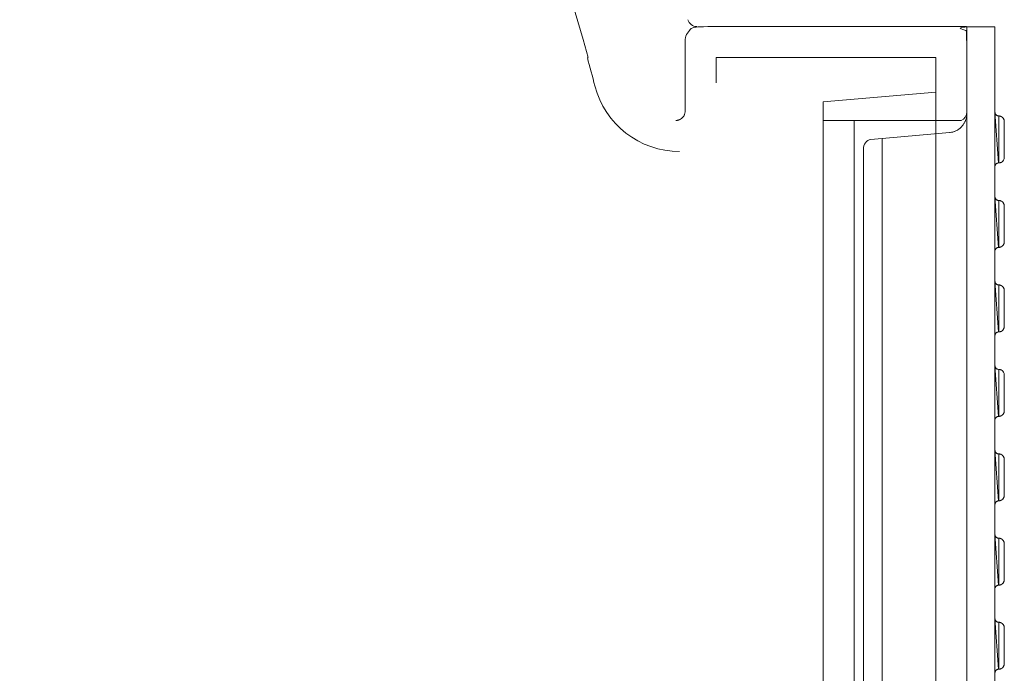
# Model space of a CAD drawing. Units: millimetres. Extents: x 902 to 5737, y 8259 to 13590.
# Drawn here: x 3273 to 3798, y 12027 to 12375 of the extents above; entities that cross this region are included whole.
import ezdxf

# ---------------------------------------------------------------- set-up
doc = ezdxf.new("R2010")
doc.units = ezdxf.units.MM
doc.header["$LTSCALE"] = 0.5
doc.layers.get('0').update_dxf_attribs({"lineweight": 0})

msp = doc.modelspace()

# ---------------------------------------------------------------- linework, layer by layer
at = {"color": 7, "extrusion": (-1.83697e-16, 0, -1)}
for p, q in [((3792.905, 11672.004), (3792.905, 12371.543)), ((3794.288, 12324.273), (3794.127, 12324.338)), ((3794.417, 12324.241), (3794.288, 12324.273)), ((3794.738, 12324.177), (3794.417, 12324.241)), ((3795.092, 12324.177), (3794.738, 12324.177)), ((3794.288, 12279.28), (3794.127, 12279.344)), ((3794.417, 12279.248), (3794.288, 12279.28)), ((3794.738, 12279.184), (3794.417, 12279.248)), ((3795.092, 12279.184), (3794.738, 12279.184)), ((3794.288, 12234.311), (3794.127, 12234.376)), ((3794.417, 12234.279), (3794.288, 12234.311)), ((3794.738, 12234.215), (3794.417, 12234.279)), ((3795.092, 12234.215), (3794.738, 12234.215)), ((3794.288, 12189.332), (3794.127, 12189.397)), ((3794.417, 12189.3), (3794.288, 12189.332)), ((3794.738, 12189.236), (3794.417, 12189.3)), ((3795.092, 12189.236), (3794.738, 12189.236)), ((3793.387, 12144.974), (3793.291, 12145.102)), ((3794.288, 12144.363), (3794.127, 12144.427)), ((3794.417, 12144.33), (3794.288, 12144.363)), ((3794.738, 12144.266), (3794.417, 12144.33)), ((3795.092, 12144.266), (3794.738, 12144.266)), ((3794.288, 12099.473), (3794.127, 12099.538)), ((3794.417, 12099.441), (3794.288, 12099.473)), ((3794.738, 12099.377), (3794.417, 12099.441)), ((3795.092, 12099.377), (3794.738, 12099.377)), ((3794.288, 12054.729), (3794.127, 12054.793)), ((3794.417, 12054.697), (3794.288, 12054.729)), ((3794.738, 12054.632), (3794.417, 12054.697)), ((3795.092, 12054.632), (3794.738, 12054.632))]:
    msp.add_line(p, q, dxfattribs=at)
at = {"ltscale": 0.2, "extrusion": (2.22045e-16, 1, -2.22045e-16)}
msp.add_line((3717.891, 12321.774), (3717.891, 11721.774), dxfattribs=at)
at = {"extrusion": (0, 0, -1)}
msp.add_line((3732.881, 11731.331), (3732.881, 12312.216), dxfattribs=at)
at = {"color": 7, "extrusion": (-1.83697e-16, 0, -1), "flags": 128}
for points in [[(-3777.883, 11672.004), (-3777.899, 12371.543)], [(-3792.905, 12371.543), (-3777.883, 12371.543)]]:
    msp.add_lwpolyline(points, dxfattribs=at)
msp.add_lwpolyline([(3777.891, 12326.355, -0.2980915), (3774.893, 12321.774), (3701.391, 12321.774)], format="xyb")
msp.add_lwpolyline([(-3777.883, 12325.319), (-3777.883, 12324.611), (-3777.851, 12324.257), (-3777.819, 12323.936), (-3777.754, 12323.582), (-3777.69, 12323.26), (-3777.593, 12322.906), (-3777.529, 12322.585), (-3777.433, 12322.263), (-3777.304, 12321.909), (-3777.175, 12321.587), (-3777.047, 12321.298), (-3776.918, 12320.976), (-3776.757, 12320.655), (-3776.596, 12320.365), (-3776.403, 12320.076), (-3776.242, 12319.786), (-3776.017, 12319.497), (-3775.824, 12319.207), (-3774.924, 12318.178), (-3774.152, 12317.502), (-3773.862, 12317.277), (-3772.993, 12316.698), (-3772.414, 12316.376), (-3772.093, 12316.216), (-3771.449, 12315.958), (-3771.128, 12315.862), (-3770.806, 12315.733), (-3770.452, 12315.637), (-3769.809, 12315.508), (-3769.101, 12315.379), (-3768.78, 12315.347), (-3726.849, 12311.69, -0.3889534), (-3722.909, 12306.559), (-3722.909, 11736.988, -0.3889534)], format="xyb", dxfattribs=at)
at = {"color": 7, "extrusion": (-1.83697e-16, 0, -1)}
for points in [[(-3793.194, 12325.142), (-3793.066, 12325.399), (-3793.001, 12325.56), (-3792.969, 12325.721), (-3792.937, 12325.85), (-3792.905, 12326.01)], [(-3793.194, 12325.142), (-3793.484, 12324.756)], [(-3794.127, 12324.338), (-3793.999, 12324.402), (-3793.838, 12324.466), (-3793.709, 12324.563), (-3793.613, 12324.659), (-3793.484, 12324.756)], [(-3794.899, 12324.177), (-3794.899, 12299.183)], [(-3797.891, 12321.378), (-3797.859, 12321.539), (-3797.859, 12321.732), (-3797.794, 12321.925), (-3797.762, 12322.086), (-3797.698, 12322.279), (-3797.601, 12322.44), (-3797.537, 12322.633), (-3797.441, 12322.794), (-3797.312, 12322.922), (-3797.215, 12323.083), (-3797.087, 12323.212), (-3796.958, 12323.373), (-3796.797, 12323.469), (-3796.669, 12323.598), (-3796.186, 12323.887), (-3795.993, 12323.952), (-3795.832, 12324.016), (-3795.639, 12324.08), (-3795.446, 12324.113), (-3795.285, 12324.145), (-3795.092, 12324.177)], [(-3795.993, 12299.408), (-3796.186, 12299.473), (-3796.669, 12299.762), (-3796.797, 12299.891), (-3796.958, 12299.987), (-3797.087, 12300.148), (-3797.215, 12300.277), (-3797.312, 12300.438), (-3797.441, 12300.566), (-3797.537, 12300.727), (-3797.601, 12300.92), (-3797.698, 12301.081), (-3797.762, 12301.274), (-3797.794, 12301.435), (-3797.859, 12301.628), (-3797.859, 12301.821), (-3797.891, 12302.014), (-3797.891, 12321.378)], [(-3792.905, 12297.35), (-3792.969, 12297.671), (-3793.001, 12297.8), (-3793.066, 12297.961), (-3793.13, 12298.089), (-3793.194, 12298.25), (-3793.291, 12298.379), (-3793.387, 12298.475), (-3793.484, 12298.604), (-3793.613, 12298.701), (-3793.709, 12298.797), (-3793.838, 12298.894), (-3793.999, 12298.958), (-3794.127, 12299.022), (-3794.288, 12299.087), (-3794.417, 12299.119), (-3794.738, 12299.183)], [(-3795.092, 12299.183), (-3794.738, 12299.183)], [(-3795.092, 12299.183), (-3795.285, 12299.215)], [(-3795.639, 12299.28), (-3795.446, 12299.247), (-3795.285, 12299.215)], [(-3795.639, 12299.28), (-3795.832, 12299.344), (-3795.993, 12299.408)], [(-3793.194, 12280.149), (-3793.066, 12280.406), (-3793.001, 12280.567), (-3792.969, 12280.728), (-3792.937, 12280.856), (-3792.905, 12281.017)], [(-3793.194, 12280.149), (-3793.484, 12279.763)], [(-3794.127, 12279.344), (-3793.999, 12279.409), (-3793.838, 12279.473), (-3793.709, 12279.57), (-3793.613, 12279.666), (-3793.484, 12279.763)], [(-3794.899, 12279.184), (-3794.899, 12254.19)], [(-3797.891, 12276.385), (-3797.859, 12276.546), (-3797.859, 12276.739), (-3797.794, 12276.932), (-3797.762, 12277.093), (-3797.698, 12277.286), (-3797.601, 12277.447), (-3797.537, 12277.64), (-3797.441, 12277.8), (-3797.312, 12277.929), (-3797.215, 12278.09), (-3797.087, 12278.219), (-3796.958, 12278.379), (-3796.797, 12278.476), (-3796.669, 12278.605), (-3796.186, 12278.894), (-3795.993, 12278.958), (-3795.832, 12279.023), (-3795.639, 12279.087), (-3795.446, 12279.119), (-3795.285, 12279.151), (-3795.092, 12279.184)], [(-3795.832, 12254.351), (-3795.993, 12254.415), (-3796.186, 12254.479), (-3796.669, 12254.769), (-3796.797, 12254.897), (-3796.958, 12254.994), (-3797.087, 12255.155), (-3797.215, 12255.283), (-3797.312, 12255.444), (-3797.441, 12255.573), (-3797.537, 12255.734), (-3797.601, 12255.927), (-3797.698, 12256.088), (-3797.762, 12256.281), (-3797.794, 12256.441), (-3797.859, 12256.634), (-3797.859, 12256.827), (-3797.891, 12257.02), (-3797.891, 12276.385)], [(-3792.905, 12252.356), (-3792.969, 12252.678), (-3793.001, 12252.807), (-3793.066, 12252.967), (-3793.13, 12253.096), (-3793.194, 12253.257), (-3793.291, 12253.386), (-3793.387, 12253.482), (-3793.484, 12253.611), (-3793.613, 12253.707), (-3793.709, 12253.804), (-3793.838, 12253.9), (-3793.999, 12253.965), (-3794.127, 12254.029), (-3794.288, 12254.093), (-3794.417, 12254.125), (-3794.738, 12254.19)], [(-3795.092, 12254.19), (-3794.738, 12254.19)], [(-3795.285, 12254.222), (-3795.092, 12254.19)], [(-3795.285, 12254.222), (-3795.446, 12254.254)], [(-3795.639, 12254.286), (-3795.446, 12254.254)], [(-3795.639, 12254.286), (-3795.832, 12254.351)], [(-3794.127, 12234.376), (-3793.999, 12234.44), (-3793.838, 12234.504), (-3793.709, 12234.601), (-3793.613, 12234.697), (-3793.484, 12234.794), (-3793.194, 12235.18), (-3793.066, 12235.437), (-3793.001, 12235.598), (-3792.969, 12235.759), (-3792.937, 12235.887), (-3792.905, 12236.048)], [(-3794.899, 12234.215), (-3794.899, 12209.221)], [(-3797.891, 12231.416), (-3797.859, 12231.577), (-3797.859, 12231.77), (-3797.794, 12231.963), (-3797.762, 12232.124), (-3797.698, 12232.317), (-3797.601, 12232.478), (-3797.537, 12232.671), (-3797.441, 12232.832), (-3797.312, 12232.96), (-3797.215, 12233.121), (-3797.087, 12233.25), (-3796.958, 12233.411), (-3796.797, 12233.507), (-3796.669, 12233.636), (-3796.186, 12233.925), (-3795.993, 12233.99), (-3795.832, 12234.054), (-3795.639, 12234.118), (-3795.446, 12234.15), (-3795.285, 12234.183), (-3795.092, 12234.215)], [(-3795.832, 12209.382), (-3795.993, 12209.446), (-3796.186, 12209.51), (-3796.669, 12209.8), (-3796.797, 12209.929), (-3796.958, 12210.025), (-3797.087, 12210.186), (-3797.215, 12210.315), (-3797.312, 12210.475), (-3797.441, 12210.604), (-3797.537, 12210.765), (-3797.601, 12210.958), (-3797.698, 12211.119), (-3797.762, 12211.312), (-3797.794, 12211.473), (-3797.859, 12211.666), (-3797.859, 12211.859), (-3797.891, 12212.052), (-3797.891, 12231.416)], [(-3796.186, 12233.925), (-3796.669, 12233.636)], [(-3792.905, 12207.387), (-3792.969, 12207.709), (-3793.001, 12207.838), (-3793.066, 12207.999), (-3793.13, 12208.127), (-3793.194, 12208.288), (-3793.291, 12208.417), (-3793.387, 12208.513), (-3793.484, 12208.642), (-3793.613, 12208.738), (-3793.709, 12208.835), (-3793.838, 12208.931), (-3793.999, 12208.996), (-3794.127, 12209.06), (-3794.288, 12209.124), (-3794.417, 12209.157), (-3794.738, 12209.221)], [(-3795.092, 12209.221), (-3794.738, 12209.221)], [(-3795.092, 12209.221), (-3795.285, 12209.253)], [(-3795.446, 12209.285), (-3795.285, 12209.253)], [(-3795.446, 12209.285), (-3795.639, 12209.317)], [(-3795.639, 12209.317), (-3795.832, 12209.382)], [(-3793.194, 12190.201), (-3793.066, 12190.458), (-3793.001, 12190.619), (-3792.969, 12190.78), (-3792.937, 12190.908), (-3792.905, 12191.069)], [(-3793.194, 12190.201), (-3793.484, 12189.815)], [(-3794.127, 12189.397), (-3793.999, 12189.461), (-3793.838, 12189.525), (-3793.709, 12189.622), (-3793.613, 12189.718), (-3793.484, 12189.815)], [(-3794.899, 12189.236), (-3794.899, 12164.242)], [(-3797.891, 12186.437), (-3797.859, 12186.598), (-3797.859, 12186.791), (-3797.794, 12186.984), (-3797.762, 12187.145), (-3797.698, 12187.338), (-3797.601, 12187.499), (-3797.537, 12187.692), (-3797.441, 12187.853), (-3797.312, 12187.981), (-3797.215, 12188.142), (-3797.087, 12188.271), (-3796.958, 12188.432), (-3796.797, 12188.528), (-3796.669, 12188.657), (-3796.186, 12188.946), (-3795.993, 12189.011), (-3795.832, 12189.075), (-3795.639, 12189.139), (-3795.446, 12189.171), (-3795.285, 12189.204), (-3795.092, 12189.236)], [(-3795.993, 12164.467), (-3796.186, 12164.531), (-3796.669, 12164.821), (-3796.797, 12164.95), (-3796.958, 12165.046), (-3797.087, 12165.207), (-3797.215, 12165.336), (-3797.312, 12165.496), (-3797.441, 12165.625), (-3797.537, 12165.786), (-3797.601, 12165.979), (-3797.698, 12166.14), (-3797.762, 12166.333), (-3797.794, 12166.494), (-3797.859, 12166.687), (-3797.859, 12166.88), (-3797.891, 12167.073), (-3797.891, 12186.437)], [(-3792.905, 12162.408), (-3792.969, 12162.73), (-3793.001, 12162.859), (-3793.066, 12163.02), (-3793.13, 12163.148), (-3793.194, 12163.309), (-3793.291, 12163.438), (-3793.387, 12163.534), (-3793.484, 12163.663), (-3793.613, 12163.759), (-3793.709, 12163.856), (-3793.838, 12163.952), (-3793.999, 12164.017), (-3794.127, 12164.081), (-3794.288, 12164.145), (-3794.417, 12164.178), (-3794.738, 12164.242)], [(-3795.092, 12164.242), (-3794.738, 12164.242)], [(-3795.285, 12164.274), (-3795.092, 12164.242)], [(-3795.285, 12164.274), (-3795.446, 12164.306)], [(-3795.639, 12164.338), (-3795.446, 12164.306)], [(-3795.639, 12164.338), (-3795.832, 12164.403), (-3795.993, 12164.467)], [(-3793.194, 12145.231), (-3793.066, 12145.488), (-3793.001, 12145.649), (-3792.969, 12145.81), (-3792.937, 12145.939), (-3792.905, 12146.1)], [(-3793.194, 12145.231), (-3793.484, 12144.845)], [(-3794.127, 12144.427), (-3793.999, 12144.491), (-3793.838, 12144.556), (-3793.709, 12144.652), (-3793.613, 12144.749), (-3793.484, 12144.845)], [(-3794.899, 12144.266), (-3794.899, 12119.272)], [(-3797.891, 12141.468), (-3797.859, 12141.628), (-3797.859, 12141.821), (-3797.794, 12142.014), (-3797.762, 12142.175), (-3797.698, 12142.368), (-3797.601, 12142.529), (-3797.537, 12142.722), (-3797.441, 12142.883), (-3797.312, 12143.012), (-3797.215, 12143.172), (-3797.087, 12143.301), (-3796.958, 12143.462), (-3796.797, 12143.558), (-3796.669, 12143.687), (-3796.186, 12143.977), (-3795.993, 12144.041), (-3795.832, 12144.105), (-3795.639, 12144.17), (-3795.446, 12144.202), (-3795.285, 12144.234), (-3795.092, 12144.266)], [(-3795.832, 12119.433), (-3795.993, 12119.497), (-3796.186, 12119.562), (-3796.669, 12119.851), (-3796.797, 12119.98), (-3796.958, 12120.076), (-3797.087, 12120.237), (-3797.215, 12120.366), (-3797.312, 12120.527), (-3797.441, 12120.655), (-3797.537, 12120.816), (-3797.601, 12121.009), (-3797.698, 12121.17), (-3797.762, 12121.363), (-3797.794, 12121.524), (-3797.859, 12121.717), (-3797.859, 12121.91), (-3797.891, 12122.103), (-3797.891, 12141.468)], [(-3792.905, 12117.439), (-3792.969, 12117.76), (-3793.001, 12117.889), (-3793.066, 12118.05), (-3793.13, 12118.179), (-3793.194, 12118.339), (-3793.291, 12118.468), (-3793.387, 12118.565), (-3793.484, 12118.693), (-3793.613, 12118.79), (-3793.709, 12118.886), (-3793.838, 12118.983), (-3793.999, 12119.047), (-3794.127, 12119.111), (-3794.288, 12119.176), (-3794.417, 12119.208), (-3794.738, 12119.272)], [(-3795.092, 12119.272), (-3794.738, 12119.272)], [(-3795.446, 12119.337), (-3795.285, 12119.304), (-3795.092, 12119.272)], [(-3795.446, 12119.337), (-3795.639, 12119.369)], [(-3795.639, 12119.369), (-3795.832, 12119.433)], [(-3793.194, 12100.342), (-3793.066, 12100.599), (-3793.001, 12100.76), (-3792.969, 12100.921), (-3792.937, 12101.05), (-3792.905, 12101.21)], [(-3793.194, 12100.342), (-3793.484, 12099.956)], [(-3794.127, 12099.538), (-3793.999, 12099.602), (-3793.838, 12099.666), (-3793.709, 12099.763), (-3793.613, 12099.859), (-3793.484, 12099.956)], [(-3794.899, 12099.377), (-3794.899, 12074.383)], [(-3797.891, 12096.578), (-3797.859, 12096.739), (-3797.859, 12096.932), (-3797.794, 12097.125), (-3797.762, 12097.286), (-3797.698, 12097.479), (-3797.601, 12097.64), (-3797.537, 12097.833), (-3797.441, 12097.994), (-3797.312, 12098.122), (-3797.215, 12098.283), (-3797.087, 12098.412), (-3796.958, 12098.573), (-3796.797, 12098.669), (-3796.669, 12098.798), (-3796.186, 12099.087), (-3795.993, 12099.152), (-3795.832, 12099.216), (-3795.639, 12099.28), (-3795.446, 12099.313), (-3795.285, 12099.345), (-3795.092, 12099.377)], [(-3795.993, 12074.608), (-3796.186, 12074.672), (-3796.669, 12074.962), (-3796.797, 12075.091), (-3796.958, 12075.187), (-3797.087, 12075.348), (-3797.215, 12075.477), (-3797.312, 12075.637), (-3797.441, 12075.766), (-3797.537, 12075.927), (-3797.601, 12076.12), (-3797.698, 12076.281), (-3797.762, 12076.474), (-3797.794, 12076.635), (-3797.859, 12076.828), (-3797.859, 12077.021), (-3797.891, 12077.214), (-3797.891, 12096.578)], [(-3792.905, 12072.549), (-3792.969, 12072.871), (-3793.001, 12073), (-3793.066, 12073.161), (-3793.13, 12073.289), (-3793.194, 12073.45), (-3793.291, 12073.579), (-3793.387, 12073.675), (-3793.484, 12073.804), (-3793.613, 12073.9), (-3793.709, 12073.997), (-3793.838, 12074.093), (-3793.999, 12074.158), (-3794.127, 12074.222), (-3794.288, 12074.286), (-3794.417, 12074.319), (-3794.738, 12074.383)], [(-3795.092, 12074.383), (-3794.738, 12074.383)], [(-3795.092, 12074.383), (-3795.285, 12074.415), (-3795.446, 12074.447)], [(-3795.639, 12074.479), (-3795.446, 12074.447)], [(-3795.639, 12074.479), (-3795.832, 12074.544), (-3795.993, 12074.608)], [(-3794.127, 12054.793), (-3793.999, 12054.858), (-3793.838, 12054.922), (-3793.709, 12055.018), (-3793.613, 12055.115), (-3793.484, 12055.211), (-3793.194, 12055.597), (-3793.066, 12055.855), (-3793.001, 12056.016), (-3792.969, 12056.176), (-3792.937, 12056.305), (-3792.905, 12056.466)], [(-3794.899, 12054.632), (-3794.899, 12029.638)], [(-3797.891, 12051.834), (-3797.859, 12051.995), (-3797.859, 12052.188), (-3797.794, 12052.381), (-3797.762, 12052.541), (-3797.698, 12052.734), (-3797.601, 12052.895), (-3797.537, 12053.088), (-3797.441, 12053.249), (-3797.312, 12053.378), (-3797.215, 12053.539), (-3797.087, 12053.667), (-3796.958, 12053.828), (-3796.797, 12053.925), (-3796.669, 12054.053), (-3796.186, 12054.343), (-3795.993, 12054.407), (-3795.832, 12054.472), (-3795.639, 12054.536), (-3795.446, 12054.568), (-3795.285, 12054.6), (-3795.092, 12054.632)], [(-3795.832, 12029.799), (-3795.993, 12029.864), (-3796.186, 12029.928), (-3796.669, 12030.217), (-3796.797, 12030.346), (-3796.958, 12030.443), (-3797.087, 12030.603), (-3797.215, 12030.732), (-3797.312, 12030.893), (-3797.441, 12031.022), (-3797.537, 12031.182), (-3797.601, 12031.375), (-3797.698, 12031.536), (-3797.762, 12031.729), (-3797.794, 12031.89), (-3797.859, 12032.083), (-3797.859, 12032.276), (-3797.891, 12032.469), (-3797.891, 12051.834)], [(-3792.905, 12027.805), (-3792.969, 12028.127), (-3793.001, 12028.255), (-3793.066, 12028.416), (-3793.13, 12028.545), (-3793.194, 12028.706), (-3793.291, 12028.834), (-3793.387, 12028.931), (-3793.484, 12029.059), (-3793.613, 12029.156), (-3793.709, 12029.252), (-3793.838, 12029.349), (-3793.999, 12029.413), (-3794.127, 12029.478), (-3794.288, 12029.542), (-3794.417, 12029.574), (-3794.738, 12029.638)], [(-3795.092, 12029.638), (-3794.738, 12029.638)], [(-3795.285, 12029.671), (-3795.092, 12029.638)], [(-3795.285, 12029.671), (-3795.446, 12029.703), (-3795.639, 12029.735)], [(-3795.639, 12029.735), (-3795.832, 12029.799)]]:
    msp.add_lwpolyline(points, dxfattribs=at)
at = {"ltscale": 0.2}
for points in [[(3644.391, 12341.774, 0), (3644.391, 12355.274, 0), (3761.391, 12355.274, 0), (3761.391, 11688.274, 0), (3644.391, 11688.274, 0), (3644.391, 11701.774, 0)], [(3761.391, 12336.893, 0), (3701.391, 12331.644, 0), (3701.391, 11711.903, 0), (3761.391, 11706.654, 0)]]:
    msp.add_polyline3d(points, dxfattribs=at)
for points in [[(3792.905, 12297.35, 0), (3792.969, 12297.671, 0), (3793.001, 12297.8, 0), (3793.066, 12297.961, 0), (3793.13, 12298.089, 0), (3793.194, 12298.25, 0), (3793.291, 12298.379, 0), (3793.387, 12298.475, 0), (3793.484, 12298.604, 0), (3793.613, 12298.701, 0), (3793.709, 12298.797, 0), (3793.838, 12298.894, 0), (3793.999, 12298.958, 0), (3794.127, 12299.022, 0), (3794.288, 12299.087, 0), (3794.417, 12299.119, 0), (3794.738, 12299.183, 0), (3792.905, 12326.171, 0)], [(3792.905, 12326.171, 0), (3792.905, 12297.189, 0)], [(3794.899, 12299.183, 0), (3794.899, 12324.177, 0), (3794.738, 12324.177, 0), (3794.417, 12324.241, 0), (3794.288, 12324.273, 0), (3794.127, 12324.338, 0), (3793.999, 12324.402, 0), (3793.838, 12324.466, 0), (3793.709, 12324.563, 0), (3793.613, 12324.659, 0), (3793.484, 12324.756, 0), (3793.194, 12325.142, 0), (3793.066, 12325.399, 0), (3793.001, 12325.56, 0), (3792.969, 12325.721, 0), (3792.937, 12325.85, 0), (3792.905, 12326.01, 0)], [(3792.921, 12325.93, 0), (3792.905, 12297.35, 0)], [(3792.905, 12252.356, 0), (3792.969, 12252.678, 0), (3793.001, 12252.807, 0), (3793.066, 12252.967, 0), (3793.13, 12253.096, 0), (3793.194, 12253.257, 0), (3793.291, 12253.386, 0), (3793.387, 12253.482, 0), (3793.484, 12253.611, 0), (3793.613, 12253.707, 0), (3793.709, 12253.804, 0), (3793.838, 12253.9, 0), (3793.999, 12253.965, 0), (3794.127, 12254.029, 0), (3794.288, 12254.093, 0), (3794.417, 12254.125, 0), (3794.738, 12254.19, 0), (3792.905, 12281.178, 0)], [(3792.905, 12281.178, 0), (3792.905, 12252.195, 0)], [(3794.899, 12254.19, 0), (3794.899, 12279.184, 0), (3794.738, 12279.184, 0), (3794.417, 12279.248, 0), (3794.288, 12279.28, 0), (3794.127, 12279.344, 0), (3793.999, 12279.409, 0), (3793.838, 12279.473, 0), (3793.709, 12279.57, 0), (3793.613, 12279.666, 0), (3793.484, 12279.763, 0), (3793.194, 12280.149, 0), (3793.066, 12280.406, 0), (3793.001, 12280.567, 0), (3792.969, 12280.728, 0), (3792.937, 12280.856, 0), (3792.905, 12281.017, 0)], [(3792.921, 12280.937, 0), (3792.905, 12252.356, 0)], [(3792.905, 12207.387, 0), (3792.969, 12207.709, 0), (3793.001, 12207.838, 0), (3793.066, 12207.999, 0), (3793.13, 12208.127, 0), (3793.194, 12208.288, 0), (3793.291, 12208.417, 0), (3793.387, 12208.513, 0), (3793.484, 12208.642, 0), (3793.613, 12208.738, 0), (3793.709, 12208.835, 0), (3793.838, 12208.931, 0), (3793.999, 12208.996, 0), (3794.127, 12209.06, 0), (3794.288, 12209.124, 0), (3794.417, 12209.157, 0), (3794.738, 12209.221, 0), (3792.905, 12236.209, 0)], [(3792.905, 12236.209, 0), (3792.905, 12207.227, 0)], [(3794.899, 12209.221, 0), (3794.899, 12234.215, 0), (3794.738, 12234.215, 0), (3794.417, 12234.279, 0), (3794.288, 12234.311, 0), (3794.127, 12234.376, 0), (3793.999, 12234.44, 0), (3793.838, 12234.504, 0), (3793.709, 12234.601, 0), (3793.613, 12234.697, 0), (3793.484, 12234.794, 0), (3793.194, 12235.18, 0), (3793.066, 12235.437, 0), (3793.001, 12235.598, 0), (3792.969, 12235.759, 0), (3792.937, 12235.887, 0), (3792.905, 12236.048, 0)], [(3792.921, 12235.968, 0), (3792.905, 12207.387, 0)], [(3792.905, 12162.408, 0), (3792.969, 12162.73, 0), (3793.001, 12162.859, 0), (3793.066, 12163.02, 0), (3793.13, 12163.148, 0), (3793.194, 12163.309, 0), (3793.291, 12163.438, 0), (3793.387, 12163.534, 0), (3793.484, 12163.663, 0), (3793.613, 12163.759, 0), (3793.709, 12163.856, 0), (3793.838, 12163.952, 0), (3793.999, 12164.017, 0), (3794.127, 12164.081, 0), (3794.288, 12164.145, 0), (3794.417, 12164.178, 0), (3794.738, 12164.242, 0), (3792.905, 12191.23, 0)], [(3792.905, 12191.23, 0), (3792.905, 12162.248, 0)], [(3794.899, 12164.242, 0), (3794.899, 12189.236, 0), (3794.738, 12189.236, 0), (3794.417, 12189.3, 0), (3794.288, 12189.332, 0), (3794.127, 12189.397, 0), (3793.999, 12189.461, 0), (3793.838, 12189.525, 0), (3793.709, 12189.622, 0), (3793.613, 12189.718, 0), (3793.484, 12189.815, 0), (3793.194, 12190.201, 0), (3793.066, 12190.458, 0), (3793.001, 12190.619, 0), (3792.969, 12190.78, 0), (3792.937, 12190.908, 0), (3792.905, 12191.069, 0)], [(3792.921, 12190.989, 0), (3792.905, 12162.408, 0)], [(3792.905, 12117.439, 0), (3792.969, 12117.76, 0), (3793.001, 12117.889, 0), (3793.066, 12118.05, 0), (3793.13, 12118.179, 0), (3793.194, 12118.339, 0), (3793.291, 12118.468, 0), (3793.387, 12118.565, 0), (3793.484, 12118.693, 0), (3793.613, 12118.79, 0), (3793.709, 12118.886, 0), (3793.838, 12118.983, 0), (3793.999, 12119.047, 0), (3794.127, 12119.111, 0), (3794.288, 12119.176, 0), (3794.417, 12119.208, 0), (3794.738, 12119.272, 0), (3792.905, 12146.26, 0)], [(3792.905, 12146.26, 0), (3792.905, 12117.278, 0)], [(3794.899, 12119.272, 0), (3794.899, 12144.266, 0), (3794.738, 12144.266, 0), (3794.417, 12144.33, 0), (3794.288, 12144.363, 0), (3794.127, 12144.427, 0), (3793.999, 12144.491, 0), (3793.838, 12144.556, 0), (3793.709, 12144.652, 0), (3793.613, 12144.749, 0), (3793.484, 12144.845, 0), (3793.194, 12145.231, 0), (3793.066, 12145.488, 0), (3793.001, 12145.649, 0), (3792.969, 12145.81, 0), (3792.937, 12145.939, 0), (3792.905, 12146.1, 0)], [(3792.921, 12146.019, 0), (3792.905, 12117.439, 0)], [(3792.905, 12072.549, 0), (3792.969, 12072.871, 0), (3793.001, 12073, 0), (3793.066, 12073.161, 0), (3793.13, 12073.289, 0), (3793.194, 12073.45, 0), (3793.291, 12073.579, 0), (3793.387, 12073.675, 0), (3793.484, 12073.804, 0), (3793.613, 12073.9, 0), (3793.709, 12073.997, 0), (3793.838, 12074.093, 0), (3793.999, 12074.158, 0), (3794.127, 12074.222, 0), (3794.288, 12074.286, 0), (3794.417, 12074.319, 0), (3794.738, 12074.383, 0), (3792.905, 12101.371, 0)], [(3792.905, 12101.371, 0), (3792.905, 12072.389, 0)], [(3794.899, 12074.383, 0), (3794.899, 12099.377, 0), (3794.738, 12099.377, 0), (3794.417, 12099.441, 0), (3794.288, 12099.473, 0), (3794.127, 12099.538, 0), (3793.999, 12099.602, 0), (3793.838, 12099.666, 0), (3793.709, 12099.763, 0), (3793.613, 12099.859, 0), (3793.484, 12099.956, 0), (3793.194, 12100.342, 0), (3793.066, 12100.599, 0), (3793.001, 12100.76, 0), (3792.969, 12100.921, 0), (3792.937, 12101.05, 0), (3792.905, 12101.21, 0)], [(3792.921, 12101.13, 0), (3792.905, 12072.549, 0)], [(3792.905, 12027.805, 0), (3792.969, 12028.127, 0), (3793.001, 12028.255, 0), (3793.066, 12028.416, 0), (3793.13, 12028.545, 0), (3793.194, 12028.706, 0), (3793.291, 12028.834, 0), (3793.387, 12028.931, 0), (3793.484, 12029.059, 0), (3793.613, 12029.156, 0), (3793.709, 12029.252, 0), (3793.838, 12029.349, 0), (3793.999, 12029.413, 0), (3794.127, 12029.478, 0), (3794.288, 12029.542, 0), (3794.417, 12029.574, 0), (3794.738, 12029.638, 0), (3792.905, 12056.627, 0)], [(3792.905, 12056.627, 0), (3792.905, 12027.644, 0)], [(3794.899, 12029.638, 0), (3794.899, 12054.632, 0), (3794.738, 12054.632, 0), (3794.417, 12054.697, 0), (3794.288, 12054.729, 0), (3794.127, 12054.793, 0), (3793.999, 12054.858, 0), (3793.838, 12054.922, 0), (3793.709, 12055.018, 0), (3793.613, 12055.115, 0), (3793.484, 12055.211, 0), (3793.194, 12055.597, 0), (3793.066, 12055.855, 0), (3793.001, 12056.016, 0), (3792.969, 12056.176, 0), (3792.937, 12056.305, 0), (3792.905, 12056.466, 0)], [(3792.921, 12056.385, 0), (3792.905, 12027.805, 0)]]:
    msp.add_polyline3d(points)
for centre, radius, start, end in [((2627.891, 12094.787), 983.5, 15.358467, 33.901262), ((3634.126, 12376.774), 5, 195.65499, 270)]:
    msp.add_arc(centre, radius, start, end, dxfattribs=at)
at = {"ltscale": 0.2, "extrusion": (-4.93038e-32, -2.22045e-16, -1)}
msp.add_arc((-2625.834, 12093.855), 985.285, 164.613865, 165.523846, dxfattribs=at)
at = {"ltscale": 0.2}
msp.add_ellipse((3624.877, 12351.772), major_axis=(46.475, -1.943), ratio=0.9996389, start_param=-2.8472544, end_param=-1.5289994, dxfattribs=at)
for points, weights, knots in [([(3275.891, 12680.274), (3325.391, 12680.274), (3374.891, 12680.274), (3325.391, 12680.274), (3275.891, 12680.274), (3275.891, 12693.524), (3275.891, 12706.774), (3264.78, 12706.774), (3253.67, 12706.774), (3192.891, 12706.774), (3132.113, 12706.774), (3121.002, 12706.774), (3109.891, 12706.774), (3109.891, 12693.524), (3109.891, 12680.274), (2907.891, 12680.274), (2705.891, 12680.274), (2705.891, 12693.524), (2705.891, 12706.774), (2694.78, 12706.774), (2683.67, 12706.774), (2622.891, 12706.774), (2562.113, 12706.774), (2551.002, 12706.774), (2539.891, 12706.774), (2539.891, 12693.524), (2539.891, 12680.274), (1968.891, 12680.274), (1397.891, 12680.274), (1264.391, 12680.274), (1264.391, 12546.774), (1264.391, 12021.774), (1264.391, 11496.774), (1264.391, 11363.274), (1397.891, 11363.274), (1968.891, 11363.274), (2539.891, 11363.274)], [1, 1, 1, 1, 1, 1, 1, 1, 1, 1, 1, 1, 1, 1, 1, 1, 1, 1, 1, 1, 1, 1, 1, 1, 1, 1, 1, 1, 1, 0.707106781187, 1, 1, 1, 0.707106781187, 1, 1, 1], [0, 0, 0, 1, 1, 2, 2, 3, 3, 4, 4, 5, 5, 6, 6, 7, 7, 8, 8, 9, 9, 10, 10, 11, 11, 12, 12, 13, 13, 14, 14, 15.5707963, 15.5707963, 16.5707963, 16.5707963, 18.1415927, 18.1415927, 19.1415927, 19.1415927, 19.1415927]), ([(3777.891, 11701.774), (3777.891, 12021.774), (3777.891, 12341.774), (3777.891, 12354.274), (3777.891, 12366.774), (3777.891, 12368.845), (3776.427, 12370.309), (3774.962, 12371.774), (3772.891, 12371.774), (3704.141, 12371.774), (3635.391, 12371.774), (3627.891, 12371.774), (3627.891, 12364.274), (3627.891, 12353.024), (3627.891, 12341.774), (3627.891, 12334.274), (3627.891, 12326.774), (3627.891, 12324.703), (3626.427, 12323.238), (3624.962, 12321.774), (3622.891, 12321.774)], [1, 1, 1, 1, 1, 0.923879532511, 1, 0.923879532511, 1, 1, 1, 0.707106781187, 1, 1, 1, 1, 1, 0.923879532511, 1, 0.923879532511, 1], [0, 0, 0, 1, 1, 2, 2, 2.7853982, 2.7853982, 3.5707963, 3.5707963, 4.5707963, 4.5707963, 6.1415927, 6.1415927, 7.1415927, 7.1415927, 8.1415927, 8.1415927, 8.9269908, 8.9269908, 9.712389, 9.712389, 9.712389])]:
    msp.add_rational_spline(points, weights, degree=2, knots=knots, dxfattribs=at)

doc.saveas('drawing.dxf')
